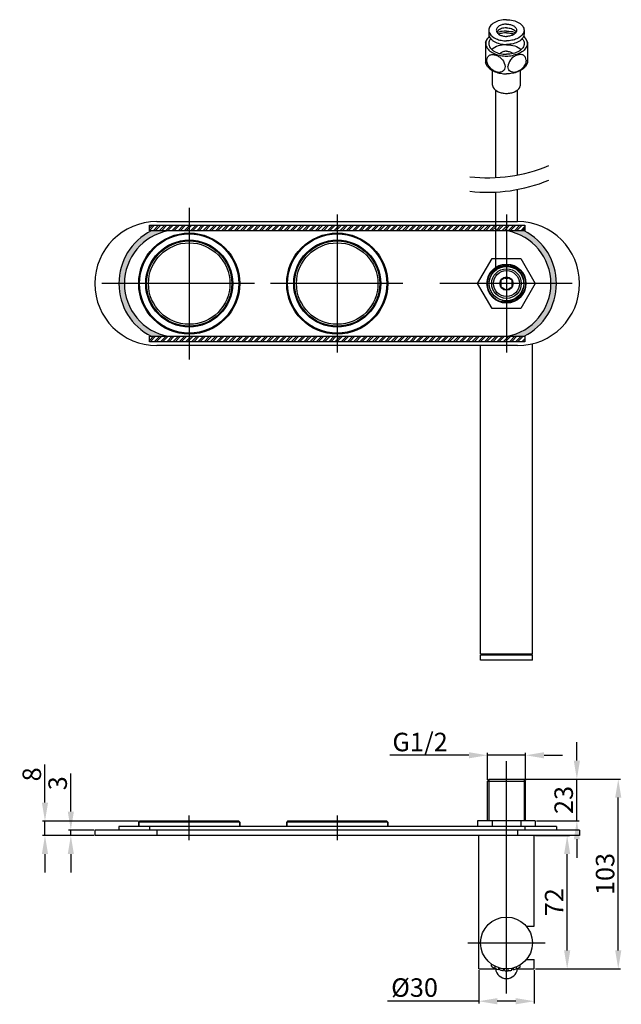
# Model space of a CAD drawing. Extents: x 524 to 4137, y 1070 to 2000.
# Drawn here: x 541 to 867, y 1468 to 2000 of the extents above; entities that cross this region are included whole.
import ezdxf
from ezdxf.lldxf.tags import DXFTag

# ---------------------------------------------------------------- set-up
doc = ezdxf.new("R2010")
doc.units = 0
doc.header["$PDMODE"] = 35
doc.header["$PDSIZE"] = 3
doc.layers.add('02___PRT_ALL_AXES', color=7, linetype='Continuous')
doc.styles.get("Standard").update_dxf_attribs({"font": 'arial.ttf', "height": 10})
tags = doc.linetypes.add('CENTER', pattern=[50.8, 31.75, -6.35, 6.35, -6.35]).pattern_tags.tags
tags[10:11] = [DXFTag(74, 4), DXFTag(75, 0), DXFTag(340, '0'), DXFTag(46, 1.0), DXFTag(50, 0.0), DXFTag(44, 0.0), DXFTag(45, 0.0)]
tags[8:9] = [DXFTag(74, 4), DXFTag(75, 0), DXFTag(340, '0'), DXFTag(46, 1.0), DXFTag(50, 0.0), DXFTag(44, 0.0), DXFTag(45, 0.0)]
tags[6:7] = [DXFTag(74, 4), DXFTag(75, 0), DXFTag(340, '0'), DXFTag(46, 1.0), DXFTag(50, 0.0), DXFTag(44, 0.0), DXFTag(45, 0.0)]
tags[4:5] = [DXFTag(74, 4), DXFTag(75, 0), DXFTag(340, '0'), DXFTag(46, 1.0), DXFTag(50, 0.0), DXFTag(44, 0.0), DXFTag(45, 0.0)]
doc.dimstyles.new('ISO-25_WS', dxfattribs={"dimtxt": 10, "dimasz": 2, "dimexe": 1.25, "dimexo": 0.625, "dimtad": 1, "dimdec": 1, "dimdsep": 46, "dimtxsty": 'Standard', "dimcen": 2.5, "dimclre": 256, "dimclrt": 256, "dimadec": 0, "dimazin": 0, "dimtfac": 1, "dimtdec": 1, "dimtmove": 0, "dimatfit": 3, "dimfxl": 0, "dimtolj": 1, "dimtzin": 0, "dimarcsym": 0})
pattern_1 = [(45, (-2693.0142, 1166.0549), (-1.683798, 1.683798), []), (45, (-2691.8917, 1166.0549), (-1.683798, 1.683798), [])]

# ---------------------------------------------------------------- blocks, each defined once
blk = doc.blocks.new('*D45')
at = {"color": 0, "linetype": 'ByBlock', "lineweight": -2}
for p, q in [((554.99, 1577.25), (554.99, 1597.84)), ((554.99, 1559.45), (554.99, 1567.25)), ((554.99, 1549.45), (554.99, 1539.45))]:
    blk.add_line(p, q, dxfattribs=at)
at = {"linetype": 'ByBlock', "lineweight": -2}
for p, q in [((605.52, 1567.25), (553.74, 1567.25)), ((581.32, 1559.45), (553.74, 1559.45))]:
    blk.add_line(p, q, dxfattribs=at)
at = {"color": 0}
for points in [[(553.32, 1577.25), (556.66, 1577.25), (554.99, 1567.25)], [(553.32, 1549.45), (556.66, 1549.45), (554.99, 1559.45)]]:
    blk.add_solid(points, dxfattribs=at)
at = {"layer": 'Defpoints', "color": 0}
for p in [(554.99, 1567.25), (606.15, 1567.25), (581.95, 1559.45)]:
    blk.add_point(p, dxfattribs=at)
at = {"insert": (547.88, 1592.54), "char_height": 10, "attachment_point": 5, "rotation": 90}
blk.add_mtext('\\A1;8', dxfattribs=at)
blk = doc.blocks.new('*D46')
at = {"color": 0, "linetype": 'ByBlock', "lineweight": -2}
for p, q in [((568.97, 1572.45), (568.97, 1592.99)), ((568.97, 1559.45), (568.97, 1562.45)), ((568.97, 1549.45), (568.97, 1539.45))]:
    blk.add_line(p, q, dxfattribs=at)
at = {"linetype": 'ByBlock', "lineweight": -2}
for p, q in [((581.33, 1562.45), (567.72, 1562.45)), ((581.33, 1559.45), (567.72, 1559.45))]:
    blk.add_line(p, q, dxfattribs=at)
at = {"color": 0}
for points in [[(567.3, 1572.45), (570.63, 1572.45), (568.97, 1562.45)], [(567.3, 1549.45), (570.63, 1549.45), (568.97, 1559.45)]]:
    blk.add_solid(points, dxfattribs=at)
at = {"layer": 'Defpoints', "color": 0}
for p in [(568.97, 1562.45), (581.95, 1562.45), (581.95, 1559.45)]:
    blk.add_point(p, dxfattribs=at)
at = {"insert": (561.86, 1587.72), "char_height": 10, "attachment_point": 5, "rotation": 90}
blk.add_mtext('\\A1;3', dxfattribs=at)
blk = doc.blocks.new('*D47')
at = {"color": 0, "linetype": 'ByBlock', "lineweight": -2}
for p, q in [((784.15, 1602.85), (741.34, 1602.85)), ((814.75, 1602.85), (794.15, 1602.85)), ((824.75, 1602.85), (834.75, 1602.85))]:
    blk.add_line(p, q, dxfattribs=at)
at = {"linetype": 'ByBlock', "lineweight": -2}
for p, q in [((794.15, 1589.57), (794.15, 1604.1)), ((814.75, 1589.57), (814.75, 1604.1))]:
    blk.add_line(p, q, dxfattribs=at)
at = {"color": 0}
for points in [[(784.15, 1604.51), (784.15, 1601.18), (794.15, 1602.85)], [(824.75, 1604.51), (824.75, 1601.18), (814.75, 1602.85)]]:
    blk.add_solid(points, dxfattribs=at)
at = {"layer": 'Defpoints', "color": 0}
for p in [(794.15, 1602.85), (794.15, 1588.95), (814.75, 1588.95)]:
    blk.add_point(p, dxfattribs=at)
at = {"insert": (757.75, 1610.02), "char_height": 10, "attachment_point": 5}
blk.add_mtext('\\A1;G1/2', dxfattribs=at)
blk = doc.blocks.new('*D48')
at = {"linetype": 'ByBlock', "lineweight": -2}
for p, q in [((814.37, 1589.95), (866.11, 1589.95)), ((820.07, 1487.45), (866.11, 1487.45))]:
    blk.add_line(p, q, dxfattribs=at)
at = {"color": 0, "linetype": 'ByBlock', "lineweight": -2}
blk.add_line((864.86, 1497.45), (864.86, 1579.95), dxfattribs=at)
at = {"color": 0}
for points in [[(863.19, 1579.95), (866.52, 1579.95), (864.86, 1589.95)], [(863.19, 1497.45), (866.52, 1497.45), (864.86, 1487.45)]]:
    blk.add_solid(points, dxfattribs=at)
at = {"layer": 'Defpoints', "color": 0}
for p in [(813.75, 1589.95), (864.86, 1589.95), (819.45, 1487.45)]:
    blk.add_point(p, dxfattribs=at)
at = {"insert": (857.75, 1538.7), "char_height": 10, "attachment_point": 5, "rotation": 90}
blk.add_mtext('\\A1;103', dxfattribs=at)
blk = doc.blocks.new('*D49')
at = {"color": 0, "linetype": 'ByBlock', "lineweight": -2}
for p, q in [((842.49, 1599.95), (842.49, 1609.95)), ((842.49, 1567.45), (842.49, 1589.95)), ((842.49, 1557.45), (842.49, 1547.45))]:
    blk.add_line(p, q, dxfattribs=at)
at = {"linetype": 'ByBlock', "lineweight": -2}
for p, q in [((814.37, 1589.95), (843.74, 1589.95)), ((820.66, 1567.45), (843.74, 1567.45))]:
    blk.add_line(p, q, dxfattribs=at)
at = {"color": 0}
for points in [[(840.82, 1599.95), (844.15, 1599.95), (842.49, 1589.95)], [(840.82, 1557.45), (844.15, 1557.45), (842.49, 1567.45)]]:
    blk.add_solid(points, dxfattribs=at)
at = {"layer": 'Defpoints', "color": 0}
for p in [(813.75, 1589.95), (842.49, 1589.95), (820.04, 1567.45)]:
    blk.add_point(p, dxfattribs=at)
at = {"insert": (835.38, 1578.7), "char_height": 10, "attachment_point": 5, "rotation": 90}
blk.add_mtext('\\A1;23', dxfattribs=at)
blk = doc.blocks.new('*D50')
at = {"linetype": 'ByBlock', "lineweight": -2}
for p, q in [((820.07, 1559.45), (838.5, 1559.45)), ((820.07, 1487.45), (838.5, 1487.45))]:
    blk.add_line(p, q, dxfattribs=at)
at = {"color": 0, "linetype": 'ByBlock', "lineweight": -2}
blk.add_line((837.25, 1497.45), (837.25, 1549.45), dxfattribs=at)
at = {"color": 0}
for points in [[(835.58, 1549.45), (838.92, 1549.45), (837.25, 1559.45)], [(835.58, 1497.45), (838.92, 1497.45), (837.25, 1487.45)]]:
    blk.add_solid(points, dxfattribs=at)
at = {"layer": 'Defpoints', "color": 0}
for p in [(819.45, 1559.45), (837.25, 1559.45), (819.45, 1487.45)]:
    blk.add_point(p, dxfattribs=at)
at = {"insert": (830.23, 1523.45), "char_height": 10, "attachment_point": 5, "rotation": 90}
blk.add_mtext('\\A1;72', dxfattribs=at)
blk = doc.blocks.new('*D52')
at = {"linetype": 'ByBlock', "lineweight": -2}
for p, q in [((789.45, 1486.82), (789.45, 1468.73)), ((819.45, 1486.82), (819.45, 1468.73))]:
    blk.add_line(p, q, dxfattribs=at)
at = {"color": 0, "linetype": 'ByBlock', "lineweight": -2}
for p, q in [((789.45, 1469.98), (740.17, 1469.98)), ((809.45, 1469.98), (799.45, 1469.98))]:
    blk.add_line(p, q, dxfattribs=at)
at = {"color": 0}
for points in [[(799.45, 1471.64), (799.45, 1468.31), (789.45, 1469.98)], [(809.45, 1471.64), (809.45, 1468.31), (819.45, 1469.98)]]:
    blk.add_solid(points, dxfattribs=at)
at = {"layer": 'Defpoints', "color": 0}
for p in [(789.45, 1487.45), (819.45, 1487.45), (789.45, 1469.98)]:
    blk.add_point(p, dxfattribs=at)
at = {"insert": (754.75, 1477.36), "char_height": 10, "attachment_point": 5}
blk.add_mtext('\\A1;%%C30', dxfattribs=at)

msp = doc.modelspace()

# ---------------------------------------------------------------- hatches: boundary and pattern name
h = msp.add_hatch()
h.set_pattern_fill('ANSI32', color=3, scale=0.25, style=0)
h.set_pattern_definition(pattern_1)
h.paths.add_polyline_path([(632.95, 1886.19), (632.95, 1889.19), (611.45, 1889.19), (611.45, 1886.19)])
h = msp.add_hatch()
h.set_pattern_fill('ANSI32', color=3, scale=0.25, style=0)
h.set_pattern_definition(pattern_1)
h.paths.add_polyline_path([(632.95, 1889.19), (632.95, 1886.19), (712.95, 1886.19), (712.95, 1889.19)])
h = msp.add_hatch()
h.set_pattern_fill('ANSI32', color=3, scale=0.25, style=0)
h.set_pattern_definition(pattern_1)
h.paths.add_polyline_path([(798.45, 1889.19), (712.95, 1889.19), (712.95, 1886.19), (798.45, 1886.19)])
h = msp.add_hatch()
h.set_pattern_fill('ANSI32', color=3, scale=0.25, style=0)
h.set_pattern_definition(pattern_1)
h.paths.add_polyline_path([(804.45, 1886.19), (804.45, 1889.19), (798.45, 1889.19), (798.45, 1886.19)])
h = msp.add_hatch()
h.set_pattern_fill('ANSI32', color=3, scale=0.25, style=0)
h.set_pattern_definition(pattern_1)
h.paths.add_polyline_path([(804.45, 1889.19), (804.45, 1886.19), (814.45, 1886.19), (814.45, 1889.19)])
for points in [[(621.59, 1886.19), (612.4, 1886.19, 0.281803), (594.95, 1857.69), (597.95, 1857.69, -0.360737)], [(814, 1886.19), (804.81, 1886.19, -0.360737), (828.45, 1857.69), (831.45, 1857.69, 0.281803)], [(597.95, 1857.69), (594.95, 1857.69, 0.281803), (612.4, 1829.19), (621.59, 1829.19, -0.360737)], [(831.45, 1857.69), (828.45, 1857.69, -0.360737), (804.81, 1829.19), (814, 1829.19, 0.281803)]]:
    msp.add_hatch(color=256).paths.add_polyline_path(points)
h = msp.add_hatch()
h.set_pattern_fill('ANSI32', color=3, scale=0.25, style=0)
h.set_pattern_definition(pattern_1)
h.paths.add_polyline_path([(611.45, 1829.19), (611.45, 1826.19), (632.95, 1826.19), (632.95, 1829.19)])
h = msp.add_hatch()
h.set_pattern_fill('ANSI32', color=3, scale=0.25, style=0)
h.set_pattern_definition(pattern_1)
h.paths.add_polyline_path([(712.95, 1826.19), (712.95, 1829.19), (632.95, 1829.19), (632.95, 1826.19)])
h = msp.add_hatch()
h.set_pattern_fill('ANSI32', color=3, scale=0.25, style=0)
h.set_pattern_definition(pattern_1)
h.paths.add_polyline_path([(712.95, 1829.19), (712.95, 1826.19), (804.45, 1826.19), (804.45, 1829.19)])
h = msp.add_hatch()
h.set_pattern_fill('ANSI32', color=3, scale=0.25, style=0)
h.set_pattern_definition(pattern_1)
h.paths.add_polyline_path([(814.45, 1826.19), (814.45, 1829.19), (804.45, 1829.19), (804.45, 1826.19)])

# ---------------------------------------------------------------- linework, layer by layer
at = {"color": 7, "linetype": 'Continuous'}
for p, q in [((793.05, 1988.18), (793.05, 1976.91)), ((815.85, 1988.19), (815.85, 1976.91)), ((798.45, 1937.75), (798.45, 1914.97)), ((798.45, 1907.12), (798.45, 1891.19)), ((611.45, 1886.19), (611.45, 1889.19)), ((611.45, 1889.19), (814.45, 1889.19)), ((615.45, 1891.19), (810.45, 1891.19)), ((814.45, 1889.19), (814.45, 1886.19)), ((814.45, 1886.19), (611.45, 1886.19)), ((802.44, 1860.05), (801.4, 1859.45)), ((801.4, 1859.45), (801.4, 1858.24)), ((801.4, 1857.13), (801.4, 1855.93)), ((804.45, 1861.21), (803.41, 1860.6)), ((803.55, 1860.69), (805.35, 1860.69)), ((805.49, 1860.6), (804.45, 1861.21)), ((807.5, 1859.45), (806.46, 1860.05)), ((807.5, 1858.24), (807.5, 1859.45)), ((807.5, 1855.93), (807.5, 1857.13)), ((801.4, 1855.93), (802.44, 1855.32)), ((803.41, 1854.77), (804.45, 1854.16)), ((804.45, 1854.16), (805.49, 1854.77)), ((806.46, 1855.32), (807.5, 1855.93)), ((611.45, 1826.19), (611.45, 1829.19)), ((611.45, 1829.19), (814.45, 1829.19)), ((814.45, 1826.19), (611.45, 1826.19)), ((814.45, 1829.19), (814.45, 1826.19)), ((818.45, 1657.69), (818.45, 1825.28)), ((810.45, 1824.19), (615.45, 1824.19)), ((790.45, 1657.69), (790.45, 1824.19)), ((790.45, 1657.69), (818.45, 1657.69)), ((790.45, 1657.19), (818.45, 1657.19)), ((790.45, 1654.19), (790.45, 1657.19)), ((790.95, 1657.19), (790.95, 1657.69)), ((817.95, 1657.19), (817.95, 1657.69)), ((818.45, 1654.19), (818.45, 1657.19)), ((818.45, 1654.19), (790.45, 1654.19)), ((795.15, 1589.95), (794.15, 1588.95)), ((794.15, 1567.45), (794.15, 1588.95)), ((794.15, 1588.95), (814.75, 1588.95)), ((814, 1589.7), (794.9, 1589.7)), ((795.15, 1589.95), (813.75, 1589.95)), ((813.75, 1589.95), (814.75, 1588.95)), ((814.75, 1567.45), (814.75, 1588.95)), ((594.95, 1564.45), (594.95, 1562.45)), ((831.45, 1564.45), (594.95, 1564.45)), ((606.15, 1567.25), (605.65, 1566.75)), ((605.65, 1566.75), (605.65, 1564.45)), ((660.25, 1566.75), (605.65, 1566.75)), ((659.75, 1567.25), (606.15, 1567.25)), ((611.45, 1564.45), (611.45, 1562.45)), ((659.75, 1567.25), (660.25, 1566.75)), ((660.25, 1566.75), (660.25, 1564.45)), ((686.15, 1567.25), (685.65, 1566.75)), ((685.65, 1566.75), (685.65, 1564.45)), ((740.25, 1566.75), (685.65, 1566.75)), ((739.75, 1567.25), (686.15, 1567.25)), ((739.75, 1567.25), (740.25, 1566.75)), ((740.25, 1566.75), (740.25, 1564.45)), ((814.45, 1564.45), (814.45, 1562.45)), ((831.45, 1564.45), (831.45, 1562.45)), ((581.95, 1562.45), (581.95, 1559.45)), ((843.95, 1562.45), (581.95, 1562.45)), ((843.95, 1559.45), (581.95, 1559.45)), ((615.45, 1562.45), (615.45, 1559.45)), ((810.45, 1562.45), (810.45, 1559.45)), ((843.95, 1562.45), (843.95, 1559.45)), ((815.09, 1510.45), (819.45, 1510.45)), ((796.33, 1488.83), (796.33, 1490.04)), ((811.83, 1488.38), (811.83, 1489.54)), ((815.16, 1492.45), (819.45, 1492.45)), ((798.33, 1487.76), (798.33, 1488.86)), ((800.3, 1487.04), (800.3, 1488.08)), ((800.83, 1486.89), (800.83, 1487.92)), ((802.83, 1486.54), (802.83, 1487.54)), ((803.3, 1486.49), (803.3, 1487.49)), ((805.3, 1486.47), (805.3, 1487.47)), ((805.33, 1486.47), (805.33, 1487.47)), ((807.33, 1486.72), (807.33, 1487.74)), ((808.3, 1486.95), (808.3, 1487.99)), ((809.83, 1487.45), (809.83, 1488.53))]:
    msp.add_line(p, q, dxfattribs=at)
at = {"color": 1, "linetype": 'CENTER', "ltscale": 0.5}
for p, q in [((632.95, 1898.63), (632.95, 1816.74)), ((712.95, 1894.97), (712.95, 1820.41)), ((804.45, 1894.97), (804.45, 1820.41)), ((668.25, 1857.69), (585.7, 1857.69)), ((748.47, 1857.69), (676.85, 1857.69)), ((839.97, 1857.69), (768.35, 1857.69)), ((804.45, 1474.16), (804.45, 1599.7)), ((632.95, 1556.95), (632.95, 1570.3)), ((712.95, 1570.3), (712.95, 1556.95)), ((783.56, 1501.45), (825.34, 1501.45))]:
    msp.add_line(p, q, dxfattribs=at)
at = {"color": 2, "linetype": 'Continuous'}
for p, q in [((794.9, 1589.7), (794.9, 1567.45)), ((814, 1589.7), (814, 1567.45))]:
    msp.add_line(p, q, dxfattribs=at)
at = {"color": 7, "linetype": 'Continuous'}
for points in [[(798.45, 1962.27), (798.45, 1937.54), (798.45, 1914.97)], [(810.45, 1916.4), (810.45, 1937.54), (810.45, 1962.27)], [(798.45, 1907.12), (798.45, 1903.77), (798.45, 1865.39)], [(810.45, 1891.19), (810.45, 1908.55)]]:
    msp.add_lwpolyline(points, dxfattribs=at)
for centre, radius in [((632.95, 1857.69), 27.3), ((632.95, 1857.69), 26.8), ((712.95, 1857.69), 27.3), ((712.95, 1857.69), 26.8), ((632.95, 1857.69), 23.5), ((632.95, 1857.69), 23), ((712.95, 1857.69), 23.5), ((712.95, 1857.69), 23), ((804.45, 1857.69), 10.55), ((804.45, 1857.69), 10.3), ((804.45, 1857.69), 9.3), ((804.45, 1857.69), 8), ((804.45, 1857.69), 7), ((804.45, 1857.69), 3.6), ((804.45, 1501.45), 14)]:
    msp.add_circle(centre, radius, dxfattribs=at)
for centre, radius, start, end in [((807.78, 1979.31), 7.48, 325.7609, 327.4164), ((615.45, 1857.69), 33.5, 90, 270), ((810.45, 1857.69), 33.5, 270, 90), ((626.95, 1857.69), 32, 117.0481, 242.9519), ((626.95, 1857.69), 29, 100.6549, 259.3451), ((799.45, 1857.69), 29, 280.6549, 79.3451), ((799.45, 1857.69), 32, 297.0481, 62.9519), ((804.45, 1857.69), 3.1, 169.6955, 190.3045), ((804.45, 1857.69), 3.1, 109.6955, 130.3045), ((804.45, 1857.69), 3.1, 49.6955, 70.3045), ((804.45, 1857.69), 3.1, 349.6955, 10.3045), ((804.45, 1857.69), 3.1, 229.6955, 250.3045), ((804.45, 1857.69), 3.1, 289.6955, 310.3045), ((804.45, 1501.45), 15, 237.205, 253.9402), ((804.45, 1488.23), 6, 187.6056, 352.396), ((804.45, 1501.45), 15, 256.0187, 263.7815), ((804.45, 1501.45), 15, 265.6074, 273.2496), ((804.45, 1501.45), 15, 273.3484, 281.0513), ((804.45, 1501.45), 15, 284.8765, 299.4535)]:
    msp.add_arc(centre, radius, start, end, dxfattribs=at)
at = {"color": 1}
for centre in [(794.14, 2002.23), (794.14, 1994.38)]:
    msp.add_arc(centre, 87.37, 263.7487, 292.3337, dxfattribs=at)
at = {"color": 2, "linetype": 'Continuous'}
msp.add_arc((804.45, 1857.69), 9.55, 255, 195, dxfattribs=at)
at = {"color": 7, "linetype": 'Continuous'}
for points, start_tangent, end_tangent in [([(793.84, 1978.31), (794.21, 1979.91), (794.67, 1980.53), (795.28, 1981), (796.88, 1981.42), (798.76, 1981.1), (800.63, 1980.11), (802.22, 1978.59), (803.66, 1974.9)], (-0.003195, 0.999995), (-0.003202, -0.999995)), ([(815.06, 1978.31), (814.69, 1979.91), (814.23, 1980.53), (813.62, 1981), (812.03, 1981.42), (810.15, 1981.1), (808.27, 1980.11), (806.68, 1978.59), (805.24, 1974.9)], (0.003194, 0.999995), (0.003201, -0.999995)), ([(794.85, 1975.23), (794.42, 1975.99), (793.84, 1978.31)], (-0.545668, 0.838002), (-0.003195, 0.999995)), ([(803.66, 1974.9), (803.42, 1973.6), (802.73, 1972.6), (801.66, 1971.98), (800.31, 1971.81), (798.82, 1972.1), (797.32, 1972.81), (794.85, 1975.23)], (-0.003202, -0.999995), (-0.545668, 0.838002)), ([(813.96, 1975.1), (811.48, 1972.75), (809.99, 1972.07), (808.52, 1971.81), (807.2, 1972), (806.15, 1972.62), (805.47, 1973.61), (805.24, 1974.9)], (-0.562617, -0.826718), (-0.003201, 0.999995)), ([(815.06, 1978.31), (815, 1977.57), (814.08, 1975.28)], (-0.003194, -0.999995), (-0.538497, -0.842628))]:
    msp.add_spline(points, degree=3, dxfattribs=dict(at, start_tangent=start_tangent, end_tangent=end_tangent))
at = {"layer": '02___PRT_ALL_AXES', "color": 7, "linetype": 'Continuous'}
for p, q in [((793.05, 1988.19), (794.24, 1990.11)), ((794.95, 1994.54), (794.95, 1992.54)), ((813.95, 1994.54), (813.95, 1992.54)), ((814.66, 1990.11), (815.85, 1988.19)), ((794.24, 1974.98), (793.05, 1976.91)), ((815.85, 1976.91), (814.66, 1974.98)), ((796.95, 1964.96), (796.95, 1972.84)), ((811.95, 1964.96), (811.95, 1972.84)), ((788.86, 1857.69), (796.66, 1871.19)), ((796.66, 1871.19), (812.24, 1871.19)), ((812.24, 1871.19), (820.04, 1857.69)), ((796.66, 1844.19), (788.86, 1857.69)), ((820.04, 1857.69), (812.24, 1844.19)), ((812.24, 1844.19), (796.66, 1844.19)), ((605.65, 1564.45), (605.65, 1566.75)), ((660.25, 1564.45), (660.25, 1566.75)), ((685.65, 1564.45), (685.65, 1566.75)), ((740.25, 1564.45), (740.25, 1566.75)), ((788.86, 1567.45), (788.86, 1564.45)), ((820.04, 1567.45), (788.86, 1567.45)), ((796.66, 1567.45), (796.66, 1564.45)), ((812.24, 1567.45), (812.24, 1564.45)), ((820.04, 1567.45), (820.04, 1564.45)), ((789.45, 1487.45), (789.45, 1559.45)), ((819.45, 1510.45), (819.45, 1559.45)), ((819.45, 1487.45), (819.45, 1492.45)), ((789.45, 1487.45), (799.06, 1487.45)), ((800.3, 1487.45), (800.83, 1487.45)), ((802.83, 1487.45), (803.3, 1487.45)), ((807.33, 1487.45), (808.3, 1487.45)), ((809.83, 1487.45), (819.45, 1487.45))]:
    msp.add_line(p, q, dxfattribs=at)
for centre in [(632.95, 1857.69), (712.95, 1857.69)]:
    msp.add_circle(centre, 22.02, dxfattribs=at)
for centre, radius, start, end in [((797.46, 1987.32), 4.21, 166.5424, 168.1197), ((811.44, 1987.32), 4.21, 11.8857, 13.4576), ((804.22, 1997.51), 16.88, 257.9558, 260.0073), ((804.43, 1998.76), 18.15, 260.0567, 270.0673), ((804.47, 1998.76), 18.15, 269.9327, 279.9433), ((804.68, 1997.51), 16.88, 279.9927, 282.0442), ((632.95, 1857.69), 27.35, 175.6355, 184.3645), ((632.95, 1857.69), 27.35, 355.6355, 4.3645), ((712.95, 1857.69), 27.35, 175.6355, 184.3645), ((712.95, 1857.69), 27.35, 355.6355, 4.3645)]:
    msp.add_arc(centre, radius, start, end, dxfattribs=at)
for points, start_tangent, end_tangent in [([(804.45, 2000.25), (800.81, 1999.82), (797.73, 1998.58), (796.55, 1997.71), (795.67, 1996.73), (795.13, 1995.66), (794.95, 1994.54)], (-1, 0), (0, -1)), ([(804.45, 2000.25), (808.09, 1999.82), (811.17, 1998.58), (812.35, 1997.71), (813.23, 1996.73), (813.77, 1995.66), (813.95, 1994.54)], (1, 0), (0, -1)), ([(804.45, 1997.85), (802.34, 1997.6), (800.56, 1996.88), (799.88, 1996.38), (799.37, 1995.81), (799.06, 1995.19), (798.95, 1994.54)], (-1, 0), (0, -1)), ([(804.45, 1995.85), (801.7, 1995.41), (799.69, 1994.2)], (-1, 0), (-0.692896, -0.721038)), ([(804.45, 1997.85), (806.55, 1997.6), (808.34, 1996.88), (809.02, 1996.38), (809.53, 1995.81), (809.84, 1995.19), (809.95, 1994.54)], (1, 0), (0, -1)), ([(804.45, 1995.85), (807.2, 1995.41), (809.21, 1994.2)], (1, 0), (0.692896, -0.721038)), ([(794.24, 1990.11), (793.94, 1989.67), (793.36, 1988.3)], (-0.600471, -0.799647), (-0.232706, -0.972547)), ([(795.23, 1991.16), (794.96, 1990.91), (794.24, 1990.11)], (-0.754113, -0.656745), (-0.600471, -0.799647)), ([(795.97, 1990.04), (795.13, 1988.73), (794.85, 1987.34)], (-0.660982, -0.750402), (0, -1)), ([(794.95, 1994.54), (794.98, 1994.09), (795.41, 1992.78)], (0, -1), (0.475607, -0.879658)), ([(794.95, 1992.54), (795.13, 1991.43), (795.67, 1990.36), (796.55, 1989.37), (797.73, 1988.51), (800.81, 1987.27), (804.45, 1986.84)], (0, -1), (1, 0)), ([(795.41, 1992.78), (798.87, 1989.92), (801.51, 1989.11), (804.45, 1988.83)], (0.475607, -0.879658), (1, 0)), ([(798.95, 1994.54), (799.06, 1993.9), (799.37, 1993.28), (799.88, 1992.71), (800.56, 1992.21), (802.34, 1991.49), (804.45, 1991.24)], (0, -1), (1, 0)), ([(799.69, 1994.2), (799.55, 1994.04), (799.22, 1993.56)], (-0.692896, -0.721038), (-0.472857, -0.881139)), ([(804.45, 1994.07), (803.14, 1994.03), (799.4, 1993.35)], (-1, 0), (-0.956805, -0.290729)), ([(804.45, 1993.11), (803.36, 1993.07), (800.23, 1992.52)], (-1, 0), (-0.959431, -0.281943)), ([(809.95, 1994.54), (809.84, 1993.9), (809.53, 1993.28), (809.02, 1992.71), (808.34, 1992.21), (806.55, 1991.49), (804.45, 1991.24)], (0, -1), (-1, 0)), ([(804.45, 1994.07), (805.76, 1994.03), (809.5, 1993.35)], (1, 0), (0.956805, -0.290729)), ([(804.45, 1993.11), (805.54, 1993.07), (808.67, 1992.52)], (1, 0), (0.959431, -0.281943)), ([(813.48, 1992.78), (810.03, 1989.92), (807.39, 1989.11), (804.45, 1988.83)], (-0.475607, -0.879658), (-1, 0)), ([(813.95, 1992.54), (813.77, 1991.43), (813.23, 1990.36), (812.35, 1989.37), (811.17, 1988.51), (808.09, 1987.27), (804.45, 1986.84)], (0, -1), (-1, 0)), ([(809.21, 1994.2), (809.35, 1994.04), (809.68, 1993.56)], (0.692896, -0.721038), (0.472857, -0.881139)), ([(812.93, 1990.04), (813.77, 1988.73), (814.05, 1987.34)], (0.660982, -0.750402), (0, -1)), ([(813.95, 1994.54), (813.92, 1994.09), (813.48, 1992.78)], (0, -1), (-0.475607, -0.879658)), ([(813.67, 1991.16), (813.94, 1990.91), (814.66, 1990.11)], (0.754113, -0.656745), (0.600471, -0.799647)), ([(814.66, 1990.11), (814.96, 1989.67), (815.54, 1988.3)], (0.600471, -0.799647), (0.232706, -0.972547)), ([(793.34, 1988.19), (793.26, 1987.05), (793.5, 1985.92), (794.91, 1983.81), (797.41, 1982.11), (800.7, 1981)], (-0.205846, -0.978584), (0.977969, -0.208749)), ([(794.85, 1987.34), (795.03, 1986.22), (795.58, 1985.13), (796.47, 1984.14), (797.66, 1983.26), (800.78, 1982.01), (804.45, 1981.57)], (0, -1), (1, 0)), ([(804.45, 1986.72), (799.93, 1986.04), (796.48, 1984.16)], (-1, 0), (-0.744761, -0.667331)), ([(814.05, 1987.34), (813.87, 1986.22), (813.32, 1985.13), (812.43, 1984.14), (811.24, 1983.26), (808.12, 1982.01), (804.45, 1981.57)], (0, -1), (-1, 0)), ([(804.45, 1986.72), (808.97, 1986.04), (812.42, 1984.16)], (1, 0), (0.744761, -0.667331)), ([(815.56, 1988.19), (815.64, 1987.05), (815.4, 1985.92), (813.99, 1983.81), (811.49, 1982.11), (808.2, 1981)], (0.205938, -0.978565), (-0.977969, -0.208749)), ([(804.45, 1983.2), (802.49, 1982.87), (801.11, 1981.97)], (-1, 0), (-0.647227, -0.762298)), ([(804.45, 1983.2), (806.41, 1982.87), (807.79, 1981.97)], (1, 0), (0.647227, -0.762298)), ([(794.24, 1974.98), (795.96, 1973.36), (798.37, 1972.1), (801.28, 1971.29), (804.45, 1971.02)], (0.600471, -0.799647), (1, 0)), ([(814.66, 1974.98), (812.94, 1973.36), (810.53, 1972.1), (807.62, 1971.29), (804.45, 1971.02)], (-0.600471, -0.799647), (-1, 0)), ([(796.95, 1964.96), (796.97, 1964.61), (797.32, 1963.57)], (0, -1), (0.47521, -0.879872)), ([(797.32, 1963.57), (800.04, 1961.32), (802.13, 1960.68), (804.45, 1960.45), (806.77, 1960.68), (808.86, 1961.32), (811.58, 1963.57)], (0.47521, -0.879872), (0.47521, 0.879872)), ([(811.58, 1963.57), (811.74, 1963.91), (811.95, 1964.96)], (0.47521, 0.879872), (0, 1))]:
    msp.add_spline(points, degree=3, dxfattribs=dict(at, start_tangent=start_tangent, end_tangent=end_tangent))

# ---------------------------------------------------------------- dimensions: what is measured, and where the dimension line sits
dim = msp.add_linear_dim(base=(794.15, 1602.85), p1=(814.75, 1588.95), p2=(794.15, 1588.95), text='G1/2', dimstyle='ISO-25_WS', override={"dimtxt": 10, "dimasz": 10, "dimgap": 2, "dimdec": 0, "dimtdec": 0, "dimarcsym": 1})
dim.commit()
dim.dimension.update_dxf_attribs({"geometry": '*D47', "text_midpoint": (757.75, 1610.02)})
for base, p1, p2, picture, middle in [((842.4858629, 1589.94636534), (820.03824035, 1567.44636534), (813.74978309, 1589.94636534), '*D49', (835.37672238, 1578.69636534)), ((554.99, 1567.25), (581.95, 1559.45), (606.15, 1567.25), '*D45', (547.88, 1592.54)), ((568.97, 1562.45), (581.95, 1559.45), (581.95, 1562.45), '*D46', (561.86, 1587.72)), ((864.85758643, 1589.94636534), (819.44978309, 1487.44636534), (813.74978309, 1589.94636534), '*D48', (857.74844592, 1538.69636534)), ((837.25, 1559.45), (819.45, 1487.45), (819.45, 1559.45), '*D50', (830.23, 1523.45))]:
    dim = msp.add_linear_dim(base=base, p1=p1, p2=p2, angle=90, dimstyle='ISO-25_WS', override={"dimtxt": 10, "dimasz": 10, "dimgap": 2, "dimdec": 0, "dimtdec": 0, "dimarcsym": 1})
    dim.commit()
    dim.dimension.update_dxf_attribs({"geometry": picture, "text_midpoint": middle})
dim = msp.add_linear_dim(base=(789.45, 1469.98), p1=(819.45, 1487.45), p2=(789.45, 1487.45), text='%%C<>', dimstyle='ISO-25_WS', override={"dimtxt": 10, "dimasz": 10, "dimgap": 2, "dimdec": 0, "dimtdec": 0, "dimarcsym": 1})
dim.commit()
dim.dimension.update_dxf_attribs({"geometry": '*D52', "text_midpoint": (754.75, 1469.98), "dimtype": 160})

doc.saveas('drawing.dxf')
